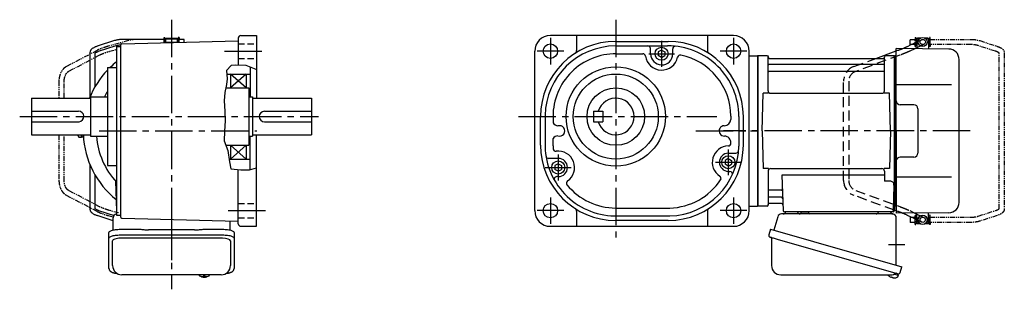
# Model space of a CAD drawing. Extents: x -608 to 878, y 53 to 818.
# Drawn here: x 125 to 878, y 53 to 259 of the extents above; entities that cross this region are included whole.
import ezdxf

# ---------------------------------------------------------------- set-up
doc = ezdxf.new("R2010")
doc.units = 0
doc.header["$LTSCALE"] = 3
doc.header["$MEASUREMENT"] = 0
for name, pattern in [('HIDDEN', [3.75, 2.5, -1.25]), ('HIDDEN2', [4.7625, 3.175, -1.5875]), ('PHANTOM', [2.5, 1.25, -0.25, 0.25, -0.25, 0.25, -0.25]), ('sekkei(A2)', [14.2875, 9.525, -1.5875, 1.5875, -1.5875]), ('sekkei_H', [2.38125, 1.5875, -0.79375])]:
    doc.linetypes.add(name, pattern=pattern)
doc.layers.get('0').update_dxf_attribs({"linetype": 'CONTINUOUS'})
for name, color, linetype in [('CENTER', 3, 'sekkei(A2)'), ('HIDDEN', 1, 'HIDDEN'), ('HIDS', 1, 'HIDDEN2'), ('HOJO', 4, 'CONTINUOUS'), ('PHANTOM', 2, 'PHANTOM')]:
    doc.layers.add(name, color=color, linetype=linetype)

# ---------------------------------------------------------------- blocks, each defined once
blk = doc.blocks.new('A$C30EC1130-1')
at = {"layer": 'PHANTOM'}
for p, q in [((-43.63, 69.04), (-56.95, 64.71)), ((-5.75, 70), (-37.02, 70)), ((-5.75, 70), (-5.75, 71.5)), ((-5.75, 71.5), (-5.15, 71.5)), ((-5.75, 66), (-5.75, 70)), ((-5.15, 64.5), (-5.15, 71.5)), ((-4.55, 69.52), (-5.15, 69.52)), ((5.15, 69.52), (4.55, 69.52)), ((5.75, 71.5), (5.15, 71.5)), ((5.15, 71.5), (5.15, 64.5)), ((5.75, 71.5), (5.75, 70)), ((9.65, 70), (5.75, 70)), ((5.75, 64.5), (5.75, 70)), ((9.65, 69.84), (9.65, 70)), ((9.65, 66), (9.65, 69.84)), ((-55.71, 60.9), (-42.4, 65.23)), ((-37.02, 66), (-5.75, 66)), ((-5.75, 66), (-5.75, 64.5)), ((-5.75, 64.5), (-5.15, 64.5)), ((-4.55, 66.47), (-5.15, 66.47)), ((5.15, 66.47), (4.55, 66.47)), ((5.75, 64.5), (5.15, 64.5)), ((5.75, 66), (9.65, 66)), ((-62.35, 59.77), (-62.35, -59.77)), ((-58.35, -59.55), (-58.35, 59.55)), ((-56.95, -64.71), (-43.63, -69.04)), ((-42.4, -65.23), (-55.71, -60.91)), ((-5.75, -66), (-37.02, -66)), ((-5.75, -64.5), (-5.15, -64.5)), ((-5.75, -66), (-5.75, -64.5)), ((-5.75, -70), (-5.75, -66)), ((-5.15, -71.5), (-5.15, -64.5)), ((-4.55, -66.48), (-5.15, -66.48)), ((5.15, -66.48), (4.55, -66.48)), ((5.15, -64.5), (5.15, -71.5)), ((5.75, -64.5), (5.15, -64.5)), ((5.75, -70), (5.75, -64.5)), ((9.65, -66), (5.75, -66)), ((9.65, -66), (9.65, -69.84)), ((-37.02, -70), (-5.75, -70)), ((-5.75, -70), (-5.75, -71.5)), ((-5.75, -71.5), (-5.15, -71.5)), ((-4.55, -69.53), (-5.15, -69.53)), ((5.15, -69.53), (4.55, -69.53)), ((5.75, -71.5), (5.15, -71.5)), ((5.75, -70), (9.65, -70)), ((5.75, -71.5), (5.75, -70)), ((9.65, -69.84), (9.65, -70))]:
    blk.add_line(p, q, dxfattribs=at)
for points, knots in [([(-37.02, 70), (-37.22, 70), (-37.78, 69.99), (-38.72, 69.95), (-39.81, 69.85), (-40.88, 69.7), (-41.92, 69.5), (-42.84, 69.28), (-43.4, 69.11), (-43.63, 69.04)], [0, 0, 0, 0, 0.083813, 0.241997, 0.400431, 0.559314, 0.718913, 0.879532, 1, 1, 1, 1]), ([(-56.95, 64.71), (-57.11, 64.66), (-57.58, 64.5), (-58.31, 64.21), (-59.14, 63.83), (-59.9, 63.41), (-60.57, 62.95), (-61.13, 62.46), (-61.57, 61.96), (-61.91, 61.45), (-62.15, 60.92), (-62.32, 60.36), (-62.34, 59.97), (-62.35, 59.77)], [0, 0, 0, 0, 0.054238, 0.159698, 0.266695, 0.376105, 0.488373, 0.589541, 0.682215, 0.766767, 0.845438, 0.92038, 1, 1, 1, 1]), ([(-58.35, 59.55), (-58.32, 59.58), (-58.26, 59.65), (-58.07, 59.81), (-57.77, 60.01), (-57.37, 60.24), (-56.88, 60.47), (-56.32, 60.7), (-55.9, 60.84), (-55.71, 60.9)], [0.0025984, 0.0025984, 0.0025984, 0.0025984, 0.112236, 0.2512207, 0.3952233, 0.5450082, 0.7003136, 0.8604203, 1, 1, 1, 1]), ([(-42.4, 65.23), (-42.27, 65.27), (-41.91, 65.38), (-41.26, 65.55), (-40.44, 65.72), (-39.56, 65.85), (-38.65, 65.94), (-37.8, 65.99), (-37.25, 66), (-37.02, 66)], [0, 0, 0, 0, 0.083502, 0.2404389, 0.3988672, 0.5588028, 0.7198502, 0.8816553, 1, 1, 1, 1]), ([(-62.35, -59.77), (-62.34, -59.94), (-62.33, -60.29), (-62.19, -60.82), (-61.96, -61.35), (-61.65, -61.85), (-61.25, -62.33), (-60.75, -62.8), (-60.14, -63.25), (-59.42, -63.68), (-58.61, -64.08), (-57.78, -64.42), (-57.21, -64.62), (-56.95, -64.71)], [0, 0, 0, 0, 0.06556, 0.141288, 0.218277, 0.29892, 0.385598, 0.480413, 0.583813, 0.692974, 0.802836, 0.910846, 1, 1, 1, 1]), ([(-55.71, -60.91), (-55.84, -60.86), (-56.19, -60.74), (-56.73, -60.54), (-57.27, -60.29), (-57.71, -60.05), (-58.04, -59.83), (-58.26, -59.65), (-58.32, -59.59), (-58.35, -59.55)], [0, 0, 0, 0, 0.0898068, 0.2557189, 0.4187354, 0.5777384, 0.7319242, 0.8807483, 0.9964124, 0.9964124, 0.9964124, 0.9964124]), ([(-37.02, -66), (-37.18, -66), (-37.67, -66), (-38.46, -65.96), (-39.38, -65.87), (-40.27, -65.75), (-41.11, -65.58), (-41.82, -65.41), (-42.23, -65.28), (-42.4, -65.23)], [0, 0, 0, 0, 0.084681, 0.2469793, 0.4090217, 0.5704383, 0.7309031, 0.8900562, 1, 1, 1, 1]), ([(-43.63, -69.04), (-43.47, -69.09), (-42.98, -69.24), (-42.14, -69.46), (-41.1, -69.67), (-40.03, -69.82), (-38.94, -69.93), (-37.93, -69.99), (-37.29, -70), (-37.02, -70)], [0, 0, 0, 0, 0.085092, 0.247142, 0.407923, 0.567647, 0.726604, 0.885066, 1, 1, 1, 1])]:
    blk.add_open_spline(points, degree=3, knots=knots, dxfattribs=at)

msp = doc.modelspace()

# ---------------------------------------------------------------- linework, layer by layer
for p, q in [((197.47, 243.14), (184.16, 238.81)), ((203.08, 240.77), (292.1, 243.1)), ((235.35, 244.1), (204.08, 244.1)), ((235.35, 244.1), (235.35, 245.6)), ((235.35, 245.6), (235.95, 245.6)), ((235.35, 241.61), (235.35, 244.1)), ((235.95, 241.63), (235.95, 245.6)), ((236.55, 243.62), (235.95, 243.62)), ((236.55, 241.65), (236.55, 244.1)), ((236.55, 244.1), (236.6, 244.1)), ((237.1, 245.1), (236.6, 244.6)), ((236.6, 244.6), (236.6, 241.65)), ((236.6, 244.6), (245.6, 244.6)), ((237.1, 245.1), (245.1, 245.1)), ((245.1, 245.1), (245.6, 244.6)), ((245.6, 244.6), (245.6, 241.88)), ((245.65, 244.1), (245.6, 244.1)), ((245.65, 241.88), (245.65, 244.1)), ((246.25, 243.62), (245.65, 243.62)), ((246.85, 245.6), (246.25, 245.6)), ((246.25, 245.6), (246.25, 241.9)), ((246.85, 245.6), (246.85, 244.1)), ((250.75, 244.1), (246.85, 244.1)), ((246.85, 241.92), (246.85, 244.1)), ((250.75, 243.94), (250.75, 244.1)), ((250.75, 242.02), (250.75, 243.94)), ((292.1, 245.1), (292.1, 224.37)), ((294.1, 247.1), (306.1, 247.1)), ((306.1, 247.1), (306.1, 199.1)), ((670.69, 247.1), (530.69, 247.1)), ((550.69, 247.1), (550.69, 235.54)), ((580.69, 242.6), (620.69, 242.6)), ((650.69, 247.1), (650.69, 235.52)), ((810.75, 244.1), (810.8, 244.1)), ((810.75, 240.1), (810.75, 244.1)), ((811.3, 245.1), (810.8, 244.6)), ((810.8, 244.6), (810.8, 237.71)), ((812.85, 244.6), (810.8, 244.6)), ((813.5, 245.1), (811.3, 245.1)), ((819.3, 245.1), (817.1, 245.1)), ((819.8, 244.6), (817.75, 244.6)), ((819.3, 245.1), (819.8, 244.6)), ((819.8, 244.6), (819.8, 236.88)), ((819.85, 244.1), (819.8, 244.1)), ((819.85, 240.1), (819.85, 244.1)), ((178.75, 233.87), (178.75, 199.96)), ((182.75, 208.04), (182.75, 233.65)), ((185.39, 235.01), (198.7, 239.33)), ((199.1, 238.6), (202.1, 238.6)), ((199.1, 238.6), (199.1, 109.6)), ((202.1, 239.77), (202.1, 108.43)), ((518.69, 113.1), (518.69, 235.1)), ((580.69, 239.1), (620.31, 239.1)), ((607.19, 233.1), (607.19, 237.1)), ((615.69, 235.96), (613.19, 234.52)), ((613.19, 234.52), (613.19, 231.68)), ((615.69, 235.96), (618.19, 234.52)), ((618.19, 234.52), (618.19, 231.68)), ((624.19, 232.97), (624.19, 236.81)), ((682.69, 113.1), (682.69, 235.1)), ((779.53, 229.56), (795.1, 235.27)), ((795.1, 174.1), (795.1, 237.1)), ((835.17, 236.75), (795.1, 237.1)), ((803.65, 238.71), (806.54, 240.1)), ((810.8, 237.71), (809.27, 236.98)), ((810.75, 240.1), (810.8, 240.1)), ((810.8, 237.71), (810.8, 236.96)), ((819.85, 240.1), (819.8, 240.1)), ((580.98, 233.1), (601.33, 233.1)), ((615.69, 230.24), (613.19, 231.68)), ((615.69, 230.24), (618.19, 231.68)), ((682.69, 231.6), (689.1, 231.6)), ((689.4, 231.6), (689.1, 231.43)), ((689.1, 231.43), (689.1, 116.77)), ((689.1, 231.35), (689.1, 116.85)), ((689.4, 116.6), (689.4, 231.6)), ((696.26, 231.6), (689.4, 231.6)), ((697.1, 204.85), (697.1, 230.84)), ((697.25, 230.77), (697.38, 230.01)), ((697.87, 229.6), (785.33, 229.6)), ((785.96, 230.77), (785.82, 230.01)), ((786.1, 204.85), (786.1, 230.84)), ((793.8, 231.6), (786.94, 231.6)), ((793.8, 116.6), (793.8, 231.6)), ((793.8, 231.6), (794.1, 231.43)), ((794.3, 231.59), (794.1, 231.4)), ((794.1, 116.77), (794.1, 231.43)), ((794.1, 231.4), (794.1, 174.1)), ((795.1, 231.57), (794.3, 231.59)), ((843.1, 119.45), (843.1, 228.75)), ((192.1, 222.6), (199.1, 222.6)), ((192.1, 222.6), (192.1, 147.6)), ((301.1, 222.95), (301.1, 200.1)), ((785.6, 224.77), (697.6, 224.77)), ((785.6, 219.53), (697.6, 219.53)), ((283.37, 217.6), (301.1, 217.6)), ((286.1, 217.6), (286.1, 207.1)), ((298.1, 207.1), (286.1, 217.6)), ((298.1, 217.6), (286.1, 207.1)), ((298.1, 217.6), (298.1, 207.1)), ((282.63, 207.1), (300.1, 207.1)), ((300.1, 207.1), (300.1, 163.1)), ((837.32, 209.38), (795.1, 209.46)), ((134.1, 199.1), (134.1, 171.1)), ((134.1, 199.1), (179.1, 199.1)), ((179.1, 200.1), (192.1, 200.1)), ((179.1, 200.1), (179.1, 170.1)), ((300.1, 200.1), (303.1, 200.1)), ((303.1, 200.1), (303.1, 170.1)), ((303.1, 199.1), (348.1, 199.1)), ((348.1, 199.1), (348.1, 171.1)), ((692.6, 174.1), (693.35, 202.85)), ((697.39, 202.85), (693.35, 202.85)), ((699.1, 202.85), (784.1, 202.85)), ((789.85, 202.85), (785.82, 202.85)), ((790.6, 174.1), (789.85, 202.85)), ((134.1, 189.1), (169.99, 189.1)), ((312.1, 189.1), (348.1, 189.1)), ((563.69, 189.1), (563.69, 181.1)), ((563.69, 189.1), (570.69, 189.1)), ((570.69, 189.1), (570.69, 181.1)), ((808.6, 194.1), (798.1, 194.1)), ((811.6, 191.1), (811.6, 157.1)), ((134.1, 181.1), (170.39, 181.1)), ((312.1, 181.1), (348.1, 181.1)), ((523.19, 163.1), (523.19, 185.1)), ((526.69, 185.91), (526.69, 164.76)), ((532.69, 185.12), (532.69, 180.37)), ((563.69, 181.1), (570.69, 181.1)), ((668.69, 185.38), (668.69, 182.89)), ((674.69, 185.1), (674.69, 162.4)), ((678.19, 163.1), (678.19, 185.1)), ((692.6, 174.1), (693.35, 145.35)), ((790.6, 174.1), (789.85, 145.35)), ((794.1, 116.8), (794.1, 174.1)), ((795.1, 174.1), (795.1, 111.1)), ((134.1, 171.1), (179.1, 171.1)), ((170.22, 169.35), (172.35, 169.35)), ((172.35, 169.35), (172.35, 171.1)), ((172.35, 169.5), (173.65, 169.5)), ((173.65, 169.5), (173.65, 171.1)), ((179.1, 170.1), (192.1, 170.1)), ((300.1, 170.1), (303.1, 170.1)), ((301.1, 144.34), (301.1, 170.1)), ((303.1, 171.1), (348.1, 171.1)), ((306.1, 101.1), (306.1, 171.1)), ((532.69, 162.67), (532.69, 168.35)), ((282.71, 163.1), (300.1, 163.1)), ((286.1, 163.1), (286.1, 152.6)), ((298.1, 163.1), (286.1, 152.6)), ((298.1, 152.6), (286.1, 163.1)), ((298.1, 163.1), (298.1, 152.6)), ((668.69, 164.6), (668.69, 164.94)), ((285.09, 152.6), (301.1, 152.6)), ((536.69, 153.1), (529.31, 153.1)), ((666.69, 152.96), (664.19, 151.52)), ((664.19, 151.52), (664.19, 148.68)), ((666.69, 157.1), (672.54, 157.1)), ((666.69, 152.96), (669.19, 151.52)), ((669.19, 151.52), (669.19, 148.68)), ((808.6, 154.1), (798.1, 154.1)), ((178.75, 148.24), (178.75, 114.33)), ((192.1, 147.6), (199.1, 147.6)), ((292.1, 103.1), (292.1, 144.43)), ((536.69, 148.96), (534.19, 147.52)), ((534.19, 147.52), (534.19, 144.68)), ((536.69, 143.24), (534.19, 144.68)), ((536.69, 148.96), (539.19, 147.52)), ((536.69, 143.24), (539.19, 144.68)), ((539.19, 147.52), (539.19, 144.68)), ((666.69, 147.24), (664.19, 148.68)), ((666.69, 147.24), (669.19, 148.68)), ((666.69, 143.1), (667.81, 143.1)), ((697.39, 145.35), (693.35, 145.35)), ((697.1, 143.35), (697.1, 117.36)), ((699.1, 145.35), (784.1, 145.35)), ((789.85, 145.35), (785.82, 145.35)), ((786.1, 143.35), (786.1, 135.73)), ((182.75, 114.55), (182.75, 140.16)), ((198.27, 135.73), (199.07, 113.07)), ((536.69, 139.1), (535.66, 139.1)), ((707.62, 140.31), (708.57, 113.07)), ((786.1, 140.31), (707.62, 140.31)), ((790.32, 135.73), (786.1, 135.73)), ((837.32, 138.82), (795.1, 138.74)), ((706.99, 128.67), (697.6, 128.67)), ((793.32, 132.63), (792.64, 113.07)), ((707.24, 123.43), (697.6, 123.43)), ((185.39, 113.19), (197.18, 109.37)), ((580.72, 115.1), (621.97, 115.1)), ((682.69, 116.6), (689.1, 116.6)), ((689.4, 116.6), (689.1, 116.77)), ((696.26, 116.6), (689.4, 116.6)), ((697.25, 117.43), (697.38, 118.19)), ((707.41, 118.6), (697.87, 118.6)), ((792.76, 116.6), (793.8, 116.6)), ((793.6, 116.6), (793.6, 113.1)), ((795.1, 112.93), (793.6, 113.48)), ((793.8, 116.6), (794.1, 116.77)), ((794.3, 116.61), (794.1, 116.8)), ((795.1, 116.63), (794.3, 116.61)), ((196.6, 105.35), (184.16, 109.39)), ((199.1, 109.6), (202.1, 109.6)), ((203.08, 107.43), (292.1, 105.1)), ((550.69, 112.66), (550.69, 101.1)), ((579.68, 109.1), (621.98, 109.1)), ((620.69, 105.6), (580.69, 105.6)), ((650.69, 112.68), (650.69, 101.1)), ((792.6, 112.1), (709.57, 112.1)), ((835.17, 111.45), (795.1, 111.1)), ((806.54, 108.1), (803.65, 109.49)), ((809.27, 111.22), (810.8, 110.49)), ((810.75, 108.1), (810.75, 104.1)), ((810.8, 108.1), (810.75, 108.1)), ((810.8, 110.49), (810.8, 111.24)), ((810.8, 103.6), (810.8, 110.49)), ((819.8, 103.6), (819.8, 111.32)), ((819.85, 108.1), (819.8, 108.1)), ((819.85, 108.1), (819.85, 104.1)), ((294.1, 101.1), (306.1, 101.1)), ((530.69, 101.1), (670.69, 101.1)), ((810.75, 104.1), (810.8, 104.1)), ((811.3, 103.1), (810.8, 103.6)), ((812.85, 103.6), (810.8, 103.6)), ((813.5, 103.1), (811.3, 103.1)), ((819.3, 103.1), (817.1, 103.1)), ((819.8, 103.6), (817.75, 103.6)), ((819.3, 103.1), (819.8, 103.6)), ((819.85, 104.1), (819.8, 104.1)), ((280.1, 91.97), (202.1, 91.97)), ((196.1, 71.05), (196.1, 90.02)), ((286.1, 90.02), (286.1, 71.05)), ((262.13, 64.05), (262.1, 63.91)), ((262.1, 64.05), (262.1, 63.91)), ((265.58, 63.36), (265.58, 62.77)), ((265.58, 62.23), (265.58, 62.13)), ((266.61, 62.77), (266.61, 63.36)), ((266.61, 62.13), (266.61, 62.23)), ((270.1, 63.9), (270.07, 64.05)), ((270.1, 63.91), (270.1, 64.05)), ((789.89, 62.8), (789.88, 62.78)), ((790.9, 62.25), (791.24, 62.15)), ((791.24, 62.15), (791.31, 62.39)), ((792.3, 62.11), (792.23, 61.87)), ((792.23, 61.87), (792.57, 61.77)), ((793.68, 64.59), (796.41, 63.81)), ((793.71, 61.68), (793.71, 61.7)), ((796.41, 63.81), (795.98, 62.33)), ((796.48, 64.83), (796.21, 63.87))]:
    msp.add_line(p, q)
at = {"color": 7, "linetype": 'Continuous', "lineweight": 25}
for p, q in [((173.8, 171.1), (173.8, 169.1)), ((196.6, 98.32), (196.6, 107.6)), ((704.48, 108.42), (701.55, 98.08)), ((792.29, 110.6), (707.37, 110.6)), ((718.3, 112.1), (711.9, 112.1)), ((722.3, 111.4), (722.3, 112)), ((727.9, 112), (722.3, 112)), ((727.9, 112), (727.9, 111.4)), ((789.3, 112.1), (782.9, 112.1)), ((795.1, 71.26), (795.1, 107.6)), ((202.1, 98.85), (216.22, 98.85)), ((219.84, 98.63), (220.58, 98.53)), ((258.6, 98.33), (223.6, 98.33)), ((261.62, 98.53), (262.36, 98.63)), ((265.98, 98.85), (280.1, 98.85)), ((285.6, 105.27), (285.6, 98.32)), ((698.88, 98.85), (697.64, 94.53)), ((698.88, 98.85), (799.33, 70.05)), ((193.3, 92.1), (193.3, 96.43)), ((193.3, 68.84), (193.3, 92.1)), ((202.1, 94.53), (280.1, 94.53)), ((288.9, 96.43), (288.9, 92.1)), ((288.9, 92.1), (288.9, 68.84)), ((699.78, 91.96), (699.78, 71.05)), ((705.74, 90.85), (796.48, 64.83)), ((798.09, 65.72), (799.33, 70.05)), ((279.1, 64.05), (203.1, 64.05)), ((706.78, 64.05), (790.99, 64.05))]:
    msp.add_line(p, q, dxfattribs=at)
for points in [[(193.3, 96.43), (193.36, 96.7), (193.52, 96.97), (193.79, 97.23), (194.17, 97.48), (194.65, 97.72), (195.22, 97.94), (195.88, 98.14), (196.61, 98.32), (197.42, 98.48), (198.28, 98.61), (199.19, 98.72), (200.14, 98.79), (201.11, 98.84), (202.1, 98.85)], [(280.1, 98.85), (281.09, 98.84), (282.06, 98.79), (283.01, 98.72), (283.92, 98.61), (284.78, 98.48), (285.59, 98.32), (286.32, 98.14), (286.98, 97.94), (287.55, 97.72), (288.03, 97.48), (288.41, 97.23), (288.68, 96.97), (288.84, 96.7), (288.9, 96.43)], [(193.3, 92.1), (193.36, 92.37), (193.52, 92.64), (193.79, 92.9), (194.17, 93.15), (194.65, 93.39), (195.22, 93.61), (195.88, 93.82), (196.61, 94), (197.42, 94.15), (198.28, 94.29), (199.19, 94.39), (200.14, 94.46), (201.11, 94.51), (202.1, 94.53)], [(280.1, 94.53), (281.09, 94.51), (282.06, 94.46), (283.01, 94.39), (283.92, 94.29), (284.78, 94.15), (285.59, 94), (286.32, 93.82), (286.98, 93.61), (287.55, 93.39), (288.03, 93.15), (288.41, 92.9), (288.68, 92.64), (288.84, 92.37), (288.9, 92.1)]]:
    msp.add_lwpolyline(points, dxfattribs=at)
at = {"color": 7, "linetype": 'Continuous', "lineweight": 25, "flags": 128}
msp.add_lwpolyline([(698.53, 92.92), (698.58, 92.9), (698.74, 92.86), (699, 92.78), (699.35, 92.68), (699.8, 92.55), (700.34, 92.4), (700.96, 92.22), (701.64, 92.02), (702.39, 91.81), (703.18, 91.58), (704.01, 91.35), (704.87, 91.1), (705.74, 90.85)], dxfattribs=at)
for points in [[(262.41, 63.29), (262.5, 63.21), (262.64, 63.1)], [(269.56, 63.1), (269.7, 63.21), (269.78, 63.27)], [(269.78, 63.27), (269.79, 63.29)]]:
    msp.add_lwpolyline(points)
for centre, radius in [((815.3, 242.1), 3.5), ((815.3, 242.1), 2), ((530.69, 235.1), 5.5), ((615.69, 233.1), 5), ((670.69, 235.1), 5.5), ((580.69, 185.1), 38), ((580.69, 185.1), 32.5), ((580.69, 185.1), 22), ((536.69, 146.1), 5), ((666.69, 150.1), 5), ((530.69, 113.1), 5.5), ((670.69, 113.1), 5.5), ((815.3, 106.1), 3.5), ((815.3, 106.1), 2)]:
    msp.add_circle(centre, radius)
for centre, radius, start, end in [((294.1, 245.1), 2, 90, 180), ((530.69, 235.1), 12, 90, 180), ((580.69, 185.1), 57.5, 90, 180), ((620.69, 185.1), 57.5, 0, 90), ((670.69, 235.1), 12, 0, 90), ((203.1, 239.77), 1, 91.50051, 180), ((580.69, 185.1), 54, 90, 179.14439), ((548.19, 235.54), 2.5, 302.79717, 0), ((605.19, 237.1), 2, 0, 90), ((620.69, 185.1), 54, 0, 90.40308), ((626.19, 236.81), 2, 83.92969, 180), ((653.19, 235.54), 2.5, 180, 237.20283), ((835.1, 228.75), 8, 0, 89.5), ((241.1, 174.1), 67.5, 128.47701, 134.0677), ((580.69, 185.1), 48, 89.65916, 179.972), ((601.33, 231.1), 2, 7.92819, 90), ((615.69, 233.1), 12.5, 187.9283, 348.34409), ((615.69, 233.1), 8.5, 180, 359.13959), ((629.89, 230.17), 2, 78.4619, 168.34399), ((620.69, 185.1), 48, 0.33771, 78.46175), ((696.26, 230.6), 1, 10, 90), ((697.87, 230.1), 0.5, 190, 270), ((785.33, 230.1), 0.5, 270, 350), ((786.94, 230.6), 1, 90, 170), ((241.1, 174.1), 67.5, 136.54413, 158.26154), ((697.6, 225.27), 0.5, 180, 270), ((697.6, 219.03), 0.5, 90, 180), ((785.6, 225.27), 0.5, 270, 360), ((785.6, 219.03), 0.5, 360, 90), ((241.1, 174.1), 57.5, 148.44891, 153.11675), ((699.1, 204.85), 2, 180, 270), ((784.1, 204.85), 2, 270, 360), ((580.69, 185.1), 14, 196.60159, 163.39841), ((798.1, 197.1), 3, 180, 270), ((170.1, 185.1), 4, 274.08694, 91.59856), ((312.1, 185.1), 4, 90, 270), ((808.6, 191.1), 3, 0, 90), ((663.69, 183.1), 5, 269.39929, 357.5697), ((537.03, 182.85), 5, 209.7522, 262.89261), ((537.69, 174.1), 4, 249.9489, 108.6288), ((663.69, 174.1), 4, 90.75079, 271.4006), ((176.65, 174.1), 8, 202.02355, 216.4236), ((241.1, 174.1), 67.5, 182.54732, 231.16378), ((241.1, 174.1), 57.5, 183.98902, 223.07714), ((536.69, 165.34), 5, 94.26127, 143.0172), ((663.69, 165.1), 5, 358.21924, 88.87895), ((580.69, 163.1), 57.5, 180, 270), ((580.69, 163.1), 54, 178.2417, 268.9241), ((580.69, 163.1), 48, 180.5137, 183.2755), ((580.69, 163.1), 48, 180.5139, 183.2755), ((534.77, 160.47), 2, 183.2755, 277.62741), ((536.69, 146.1), 12.5, 304.62143, 97.6287), ((620.69, 163.1), 57.5, 270, 0), ((620.69, 163.1), 54, 271.37119, 359.25931), ((666.9, 150.1), 12.5, 91.00171, 237.6617), ((666.69, 164.6), 2, 270.81476, 0), ((672.54, 159.1), 2, 270, 355.58511), ((529.31, 155.1), 2, 188.84979, 270), ((536.69, 146.1), 7, 270, 90), ((666.9, 150.1), 7, 91.68697, 268.31299), ((798.1, 151.1), 3, 90, 180), ((808.6, 157.1), 3, 270, 0), ((667.81, 141.1), 2, 334.97491, 90), ((699.1, 143.35), 2, 90, 180), ((784.1, 143.35), 2, 0, 90), ((535.66, 137.1), 2, 90, 209.99989), ((544.93, 134.17), 2, 124.6188, 218.9738), ((620.69, 163.1), 48, 271.52801, 326.7059), ((659.14, 137.85), 2, 326.70609, 57.66032), ((790.32, 132.73), 3, 358, 90), ((580.69, 163.1), 48, 218.97391, 270.03159), ((580.69, 163.1), 48, 218.97391, 270.03201), ((697.6, 129.17), 0.5, 180, 270), ((706.99, 129.67), 1, 270, 2), ((697.6, 122.93), 0.5, 90, 180), ((707.24, 122.43), 1, 2, 90), ((200.07, 113.1), 1, 182, 195.3713), ((530.69, 113.1), 12, 180, 270), ((548.19, 112.66), 2.5, 0, 57.20283), ((653.19, 112.66), 2.5, 122.79717, 180), ((670.69, 113.1), 12, 270, 0), ((696.26, 117.6), 1, 270, 350), ((697.87, 118.1), 0.5, 90, 170), ((707.41, 117.6), 1, 2, 90), ((709.57, 113.1), 1, 182, 270), ((791.64, 113.1), 1, 270, 358), ((792.6, 113.1), 1, 270, 0), ((835.1, 119.45), 8, 270.5, 0), ((203.1, 108.43), 1, 180, 268.49951), ((294.1, 103.1), 2, 180, 270), ((203.1, 71.05), 7, 180, 270), ((279.1, 71.05), 7, 270, 0), ((262.75, 63.64), 0.486, 221.87914, 226.24102), ((266.1, 68.61), 6.5, 237.87968, 302.12032), ((265.48, 62.74), 1.37, 173.31337, 186.68663), ((266.09, 69.37), 6.77, 252.99889, 262.68533), ((266.09, 69.05), 6.77, 252.99889, 262.68533), ((265.79, 61.49), 1.29, 98.99862, 115.40497), ((265.79, 63.51), 1.29, 244.59503, 261.00138), ((266.1, 72.35), 9.01, 266.72211, 273.27789), ((266.1, 68.6), 6.5, 265.45341, 274.54659), ((266.41, 61.49), 1.29, 64.59503, 81.00138), ((266.41, 63.51), 1.29, 278.99862, 295.40497), ((266.11, 69.37), 6.77, 277.31467, 287.00111), ((266.11, 69.05), 6.77, 277.31467, 287.00111), ((266.72, 62.74), 1.37, 353.31337, 6.68663), ((793.5, 68.18), 6.5, 219.44083, 236.13313), ((793.5, 68.18), 6.48, 236.16058, 246.29895), ((793.78, 69.13), 7.18, 249.88141, 258.11002), ((793.5, 68.18), 6.48, 261.69248, 271.83085), ((793.5, 68.18), 6.5, 271.8583, 290.35408), ((795.64, 62.42), 0.36, 290.35408, 343.99571)]:
    msp.add_arc(centre, radius, start, end)
at = {"color": 7, "linetype": 'Continuous', "lineweight": 25}
for centre, radius, start, end in [((199.6, 107.6), 3, 99.5658, 180), ((707.37, 107.6), 3, 90, 164.17647), ((708.6, 112.6), 2, 270, 345.52249), ((721.6, 112.6), 2, 194.47751, 270), ((721.5, 111.4), 0.8, 272.77552, 0), ((728.7, 111.4), 0.8, 180, 270), ((779.6, 112.6), 2, 270, 345.52249), ((792.6, 112.57), 2, 193.73718, 264.26083), ((792.1, 107.6), 3, 0, 84.26083), ((698.89, 94.17), 1.3, 164, 254), ((698.98, 91.96), 0.8, 0, 74), ((706.78, 71.05), 7, 180, 270), ((790.99, 71.05), 7, 270, 301.53344), ((795.07, 64.4), 0.8, 74, 121.53344), ((796.84, 66.08), 1.3, 254, 344)]:
    msp.add_arc(centre, radius, start, end, dxfattribs=at)
for centre, start_param, end_param in [((202.1, 90.02), 1.570796, 3.141593), ((280.1, 90.02), 0, 1.570796)]:
    msp.add_ellipse(centre, major_axis=(6, 0), ratio=0.324978, start_param=start_param, end_param=end_param)
for points, knots in [([(204.08, 244.1), (203.89, 244.1), (203.32, 244.09), (202.39, 244.05), (201.29, 243.95), (200.22, 243.8), (199.18, 243.6), (198.26, 243.38), (197.71, 243.21), (197.47, 243.14)], [0, 0, 0, 0, 0.083813, 0.241997, 0.400431, 0.559314, 0.718913, 0.879532, 1, 1, 1, 1]), ([(184.16, 238.81), (184, 238.76), (183.53, 238.6), (182.79, 238.31), (181.97, 237.93), (181.2, 237.51), (180.54, 237.05), (179.98, 236.56), (179.53, 236.06), (179.19, 235.55), (178.95, 235.02), (178.78, 234.46), (178.76, 234.07), (178.75, 233.87)], [0, 0, 0, 0, 0.054238, 0.159698, 0.266695, 0.376105, 0.488373, 0.589541, 0.682215, 0.766767, 0.845438, 0.92038, 1, 1, 1, 1]), ([(182.75, 233.65), (182.78, 233.68), (182.84, 233.75), (183.04, 233.91), (183.33, 234.11), (183.73, 234.34), (184.23, 234.57), (184.78, 234.8), (185.2, 234.94), (185.39, 235.01)], [0.0025984, 0.0025984, 0.0025984, 0.0025984, 0.112236, 0.2512207, 0.3952233, 0.5450082, 0.7003136, 0.8604203, 1, 1, 1, 1]), ([(198.7, 239.33), (198.83, 239.37), (199.19, 239.48), (199.84, 239.65), (200.67, 239.82), (201.44, 239.93), (201.93, 239.99), (202.13, 240.01)], [0, 0, 0, 0, 0.083502, 0.2404389, 0.3988672, 0.5588028, 0.6629244, 0.6629244, 0.6629244, 0.6629244]), ([(799.82, 237.06), (800.06, 237.15), (800.58, 237.36), (801.34, 237.68), (802.08, 238), (802.76, 238.3), (803.28, 238.53), (803.55, 238.66), (803.65, 238.71)], [0.4107421, 0.4107421, 0.4107421, 0.4107421, 0.5016501, 0.6120154, 0.7219799, 0.8313515, 0.9398288, 1, 1, 1, 1]), ([(178.75, 114.33), (178.76, 114.16), (178.78, 113.81), (178.91, 113.28), (179.14, 112.75), (179.45, 112.25), (179.85, 111.77), (180.35, 111.3), (180.97, 110.85), (181.68, 110.42), (182.49, 110.02), (183.32, 109.68), (183.89, 109.48), (184.16, 109.39)], [0, 0, 0, 0, 0.06556, 0.141288, 0.218277, 0.29892, 0.385598, 0.480413, 0.583813, 0.692974, 0.802836, 0.910846, 1, 1, 1, 1]), ([(185.39, 113.19), (185.27, 113.24), (184.91, 113.36), (184.38, 113.56), (183.83, 113.81), (183.39, 114.05), (183.06, 114.27), (182.84, 114.45), (182.78, 114.52), (182.75, 114.55)], [0, 0, 0, 0, 0.0898068, 0.2557189, 0.4187354, 0.5777384, 0.7319242, 0.8807483, 0.9964124, 0.9964124, 0.9964124, 0.9964124]), ([(803.65, 109.49), (803.56, 109.54), (803.29, 109.66), (802.79, 109.89), (802.13, 110.19), (801.39, 110.5), (800.62, 110.82), (800.08, 111.04), (799.82, 111.14)], [0, 0, 0, 0, 0.0578219, 0.1639443, 0.2714638, 0.3802594, 0.4898713, 0.5892597, 0.5892597, 0.5892597, 0.5892597]), ([(193.3, 68.84), (193.31, 68.69), (193.32, 68.39), (193.45, 67.95), (193.64, 67.55), (193.88, 67.19), (194.18, 66.87), (194.54, 66.57), (194.98, 66.29), (195.51, 66.02), (196.13, 65.77), (196.83, 65.57), (197.35, 65.44), (197.63, 65.38), (197.66, 65.38), (197.66, 65.38), (197.66, 65.38), (197.66, 65.38), (198.28, 65.27), (198.9, 65.15), (199.51, 65.04)], [0, 0, 0, 0, 0.068906, 0.139476, 0.209438, 0.280718, 0.355628, 0.437237, 0.529585, 0.636589, 0.756203, 0.875311, 0.98934, 1, 1, 1, 1, 1, 1, 1.268665, 1.268665, 1.268665, 1.268665]), ([(282.51, 64.94), (283.19, 65.08), (283.87, 65.23), (284.55, 65.38), (284.78, 65.43), (285.25, 65.53), (285.92, 65.73), (286.57, 65.96), (287.14, 66.24), (287.63, 66.55), (288.02, 66.87), (288.34, 67.21), (288.59, 67.59), (288.77, 68), (288.88, 68.43), (288.89, 68.71), (288.9, 68.84)], [-0.308501, -0.308501, -0.308501, -0.308501, 0, 0, 0, 0.103357, 0.215357, 0.331905, 0.455265, 0.558115, 0.645908, 0.724824, 0.798509, 0.869222, 0.938414, 1, 1, 1, 1]), ([(262.11, 63.91), (262.11, 63.84), (262.12, 63.68), (262.22, 63.48), (262.32, 63.38), (262.36, 63.33), (262.37, 63.33), (262.37, 63.32), (262.38, 63.31)], [0, 0, 0, 0, 0.329406, 0.709553, 1, 1, 1, 1.048572, 1.048572, 1.048572, 1.048572]), ([(269.79, 63.29), (269.8, 63.3), (269.81, 63.3), (269.82, 63.31), (269.83, 63.32), (269.91, 63.38), (270, 63.53), (270.1, 63.73), (270.09, 63.86), (270.09, 63.9)], [-0.057331, -0.057331, -0.057331, -0.057331, 0, 0, 0, 0.04709, 0.447062, 0.808158, 1, 1, 1, 1])]:
    msp.add_open_spline(points, degree=3, knots=knots)
for points, knots in [([(216.22, 98.85), (217.95, 98.83), (216.83, 98.86), (219.46, 98.68), (218.87, 98.74), (219.84, 98.63)], [0, 0, 0, 0, 1.388453, 2.780018, 3.627164, 3.627164, 3.627164, 3.627164]), ([(220.58, 98.53), (220.94, 98.49), (221.68, 98.4), (222.71, 98.34), (223.36, 98.34), (223.6, 98.33)], [0, 0, 0, 0, 0.3792285, 0.7680446, 1, 1, 1, 1]), ([(258.6, 98.33), (259.83, 98.35), (259.26, 98.33), (261.2, 98.47), (260.98, 98.45), (261.62, 98.53)], [0, 0, 0, 0, 1.176582, 2.356169, 3.030308, 3.030308, 3.030308, 3.030308]), ([(262.36, 98.63), (263.93, 98.8), (262.96, 98.72), (265.68, 98.86), (264.97, 98.84), (265.98, 98.85)], [0, 0, 0, 0, 1.359692, 2.82201, 3.627139, 3.627139, 3.627139, 3.627139])]:
    msp.add_open_spline(points, degree=3, knots=knots, dxfattribs=at)
msp.add_open_spline([(203.1, 64.05), (203.1, 64.05), (203.1, 64.05), (203.1, 64.05)], degree=3, dxfattribs=at)
at = {"layer": 'CENTER'}
for p, q in [((241.1, 259.18), (241.1, 75.14)), ((580.69, 259.18), (580.69, 90.47)), ((236.6, 242.1), (245.6, 242.1)), ((241.1, 242.84), (241.1, 241.76)), ((530.69, 245.25), (530.69, 224.95)), ((615.69, 242.98), (615.69, 223.22)), ((670.69, 245.25), (670.69, 224.95)), ((281.61, 235.1), (312.42, 235.1)), ((540.84, 235.1), (520.54, 235.1)), ((680.84, 235.1), (660.54, 235.1)), ((605.81, 233.1), (625.58, 233.1)), ((696.79, 231.6), (697.1, 231.6)), ((697.1, 231.6), (697.15, 231.3)), ((125.04, 185.1), (353.37, 185.1)), ((506.35, 185.1), (657.94, 185.1)), ((185.69, 174.1), (306.25, 174.1)), ((641.95, 174.1), (689.1, 174.1)), ((851.52, 174.1), (663.08, 174.1)), ((683.6, 174.1), (689.1, 174.1)), ((666.69, 159.98), (666.69, 140.22)), ((536.69, 155.98), (536.69, 136.22)), ((526.81, 146.1), (546.58, 146.1)), ((657.01, 150.1), (676.78, 150.1)), ((530.69, 123.25), (530.69, 102.95)), ((670.69, 123.25), (670.69, 102.95)), ((284.38, 113.1), (314.57, 113.1)), ((540.84, 113.1), (520.54, 113.1)), ((680.84, 113.1), (660.54, 113.1)), ((241.1, 106.44), (241.1, 52.91)), ((789.01, 87.1), (801.57, 87.1))]:
    msp.add_line(p, q, dxfattribs=at)
at = {"layer": 'HIDDEN'}
for p, q in [((245.6, 244.2), (236.6, 244.2)), ((806.54, 240.1), (814.43, 243.9)), ((795.1, 235.27), (796.39, 235.75)), ((809.27, 236.98), (805.38, 235.11)), ((816.17, 240.3), (810.8, 237.71)), ((762.67, 223.38), (779.53, 229.56)), ((797.77, 231.99), (764.05, 219.63)), ((754.8, 136.08), (754.8, 212.12)), ((758.8, 212.12), (758.8, 136.08)), ((764.05, 128.57), (797.77, 116.21)), ((793.6, 113.48), (762.67, 124.82)), ((796.39, 112.45), (795.1, 112.93)), ((805.38, 113.09), (809.27, 111.22)), ((814.43, 104.3), (806.54, 108.1)), ((810.8, 110.49), (816.17, 107.9))]:
    msp.add_line(p, q, dxfattribs=at)
for centre, radius, start, end in [((766.8, 212.12), 12, 110.1363, 180), ((766.8, 212.12), 8, 110.1363, 180), ((766.8, 136.08), 12, 180, 249.8637), ((766.8, 136.08), 8, 180, 249.8637)]:
    msp.add_arc(centre, radius, start, end, dxfattribs=at)
for points, knots in [([(796.39, 235.75), (796.56, 235.81), (797.05, 235.99), (797.84, 236.29), (798.77, 236.64), (799.42, 236.9), (799.77, 237.04), (799.82, 237.06)], [0, 0, 0, 0, 0.0583218, 0.1692663, 0.280195, 0.3910127, 0.4107421, 0.4107421, 0.4107421, 0.4107421]), ([(805.38, 235.11), (805.28, 235.05), (804.96, 234.9), (804.39, 234.64), (803.63, 234.31), (802.82, 233.96), (801.96, 233.61), (801.06, 233.25), (800.13, 232.88), (799.16, 232.51), (798.38, 232.21), (797.91, 232.04), (797.77, 231.99)], [0, 0, 0, 0, 0.058541, 0.173626, 0.286997, 0.399177, 0.510646, 0.621666, 0.732399, 0.842949, 0.953392, 1, 1, 1, 1]), ([(797.77, 116.21), (797.94, 116.14), (798.44, 115.96), (799.26, 115.65), (800.22, 115.28), (801.15, 114.92), (802.05, 114.56), (802.9, 114.21), (803.69, 113.87), (804.43, 113.54), (804.99, 113.28), (805.29, 113.14), (805.38, 113.09)], [0, 0, 0, 0, 0.058008, 0.168369, 0.278801, 0.389324, 0.500001, 0.610919, 0.722197, 0.834021, 0.946695, 1, 1, 1, 1]), ([(799.82, 111.14), (799.79, 111.15), (799.47, 111.28), (798.85, 111.53), (797.92, 111.88), (797.1, 112.19), (796.59, 112.38), (796.39, 112.45)], [0.5892597, 0.5892597, 0.5892597, 0.5892597, 0.6000182, 0.7105196, 0.8212539, 0.9321341, 1, 1, 1, 1])]:
    msp.add_open_spline(points, degree=3, knots=knots, dxfattribs=at)
at = {"layer": 'HIDS', "linetype": 'sekkei_H'}
for p, q in [((292.1, 240.6), (306.1, 240.6)), ((292.1, 229.6), (306.1, 229.6)), ((292.1, 118.6), (306.1, 118.6)), ((292.1, 107.6), (306.1, 107.6))]:
    msp.add_line(p, q, dxfattribs=at)
at = {"layer": 'HOJO'}
for p, q in [((286.75, 224.11), (283.2, 220.34)), ((283.2, 220.34), (283.59, 214.03)), ((289.88, 224.48), (286.75, 224.11)), ((298.16, 224.08), (289.88, 224.48)), ((305.85, 221.12), (298.16, 224.08)), ((283.59, 214.03), (283.2, 209.69)), ((281.82, 203.38), (281.23, 197.07)), ((283.2, 209.69), (281.82, 203.38)), ((281.23, 197.07), (281.82, 189.18)), ((281.82, 189.18), (282.01, 181.89)), ((282.01, 181.89), (281.62, 173.8)), ((281.62, 173.8), (281.42, 166.51)), ((281.42, 166.51), (284.18, 159.21)), ((284.18, 159.21), (285.37, 150.54)), ((285.37, 150.54), (286.53, 145.01)), ((286.53, 145.01), (294.02, 144.23)), ((294.02, 144.23), (300.72, 144.23)), ((300.72, 144.23), (306.1, 145.88))]:
    msp.add_line(p, q, dxfattribs=at)
at = {"layer": 'PHANTOM'}
for p, q in [((208.33, 243.16), (192.62, 238.84)), ((234.76, 244.1), (214.41, 244.1)), ((184.16, 235.64), (160.68, 223.27)), ((193.68, 234.98), (199.1, 236.47)), ((162.55, 219.73), (186.02, 232.1)), ((794.3, 231.59), (794.1, 231.6)), ((794.1, 231.6), (794.1, 231.4)), ((155.05, 212.12), (155.05, 199.1)), ((159.05, 199.1), (159.05, 212.12)), ((155.05, 171.1), (155.05, 136.08)), ((159.05, 136.08), (159.05, 171.1)), ((186.02, 116.1), (162.55, 128.47)), ((160.68, 124.93), (184.16, 112.56)), ((200.64, 111.3), (193.68, 113.22)), ((794.1, 116.6), (794.1, 116.8)), ((794.3, 116.61), (794.1, 116.6)), ((192.62, 109.36), (196.67, 108.25))]:
    msp.add_line(p, q, dxfattribs=at)
for points, knots in [([(214.41, 244.1), (214.25, 244.1), (213.77, 244.09), (212.92, 244.04), (211.87, 243.92), (210.79, 243.74), (209.71, 243.51), (208.88, 243.31), (208.43, 243.19), (208.33, 243.16)], [0, 0, 0, 0, 0.091375, 0.270753, 0.44687, 0.620392, 0.792149, 0.95327, 1, 1, 1, 1]), ([(192.62, 238.84), (192.43, 238.78), (191.88, 238.63), (190.95, 238.35), (189.86, 238), (188.79, 237.63), (187.74, 237.24), (186.74, 236.84), (185.79, 236.43), (184.92, 236.03), (184.4, 235.77), (184.16, 235.64)], [0, 0, 0, 0, 0.062023, 0.17998, 0.297912, 0.415895, 0.534056, 0.652571, 0.771663, 0.89164, 1, 1, 1, 1]), ([(186.02, 232.1), (186.14, 232.16), (186.47, 232.33), (187.08, 232.63), (187.88, 232.98), (188.75, 233.34), (189.68, 233.7), (190.65, 234.04), (191.65, 234.38), (192.66, 234.69), (193.34, 234.88), (193.68, 234.98)], [0, 0, 0, 0, 0.061678, 0.175268, 0.290386, 0.406966, 0.524536, 0.642762, 0.761395, 0.880238, 1, 1, 1, 1]), ([(160.68, 223.27), (160.52, 223.18), (160.07, 222.93), (159.37, 222.44), (158.62, 221.77), (157.93, 220.99), (157.29, 220.13), (156.73, 219.18), (156.24, 218.16), (155.82, 217.08), (155.5, 215.94), (155.25, 214.77), (155.1, 213.59), (155.06, 212.7), (155.05, 212.22), (155.05, 212.12)], [0, 0, 0, 0, 0.049085, 0.131222, 0.21405, 0.297885, 0.382551, 0.46782, 0.553465, 0.639302, 0.725186, 0.811058, 0.896905, 0.978286, 1, 1, 1, 1]), ([(159.05, 212.12), (159.05, 212.28), (159.06, 212.77), (159.13, 213.59), (159.28, 214.54), (159.51, 215.45), (159.8, 216.31), (160.16, 217.1), (160.56, 217.81), (161.01, 218.44), (161.49, 218.97), (161.99, 219.39), (162.34, 219.62), (162.53, 219.72), (162.55, 219.73)], [0, 0, 0, 0, 0.048232, 0.143081, 0.23783, 0.332346, 0.426566, 0.520464, 0.614076, 0.707545, 0.801074, 0.895116, 0.988261, 1, 1, 1, 1]), ([(155.05, 136.08), (155.05, 135.86), (155.06, 135.24), (155.15, 134.21), (155.33, 133.02), (155.6, 131.86), (155.96, 130.73), (156.4, 129.66), (156.93, 128.65), (157.54, 127.72), (158.21, 126.87), (158.96, 126.12), (159.74, 125.49), (160.33, 125.12), (160.64, 124.95), (160.68, 124.93)], [0, 0, 0, 0, 0.0466625, 0.1325491, 0.2185479, 0.3046743, 0.3909606, 0.4774187, 0.5640273, 0.6506899, 0.7372313, 0.8234121, 0.9089385, 0.987355, 1, 1, 1, 1]), ([(162.55, 128.47), (162.47, 128.51), (162.2, 128.66), (161.77, 128.98), (161.26, 129.47), (160.78, 130.06), (160.35, 130.74), (159.96, 131.5), (159.64, 132.33), (159.38, 133.22), (159.19, 134.16), (159.07, 135.12), (159.06, 135.76), (159.05, 136.08)], [0, 0, 0, 0, 0.046524, 0.146493, 0.243929, 0.339473, 0.434153, 0.528549, 0.622913, 0.717391, 0.812041, 0.906846, 1, 1, 1, 1]), ([(193.68, 113.22), (193.5, 113.27), (192.99, 113.41), (192.13, 113.67), (191.12, 113.99), (190.14, 114.34), (189.18, 114.69), (188.27, 115.05), (187.43, 115.41), (186.67, 115.77), (186.23, 115.99), (186.02, 116.1)], [0, 0, 0, 0, 0.062404, 0.181158, 0.300037, 0.418871, 0.537465, 0.655629, 0.773126, 0.889641, 1, 1, 1, 1]), ([(184.16, 112.56), (184.3, 112.49), (184.71, 112.27), (185.46, 111.92), (186.4, 111.5), (187.4, 111.09), (188.44, 110.7), (189.51, 110.32), (190.59, 109.96), (191.64, 109.64), (192.31, 109.45), (192.62, 109.36)], [0, 0, 0, 0, 0.062807, 0.185568, 0.306559, 0.426241, 0.545098, 0.663443, 0.781497, 0.899434, 1, 1, 1, 1])]:
    msp.add_open_spline(points, degree=3, knots=knots, dxfattribs=at)

# ---------------------------------------------------------------- block references
at = {"xscale": -1, "rotation": 360}
msp.add_blockref('A$C30EC1130-1', (815.3, 174.1), dxfattribs=at)

doc.saveas('drawing.dxf')
